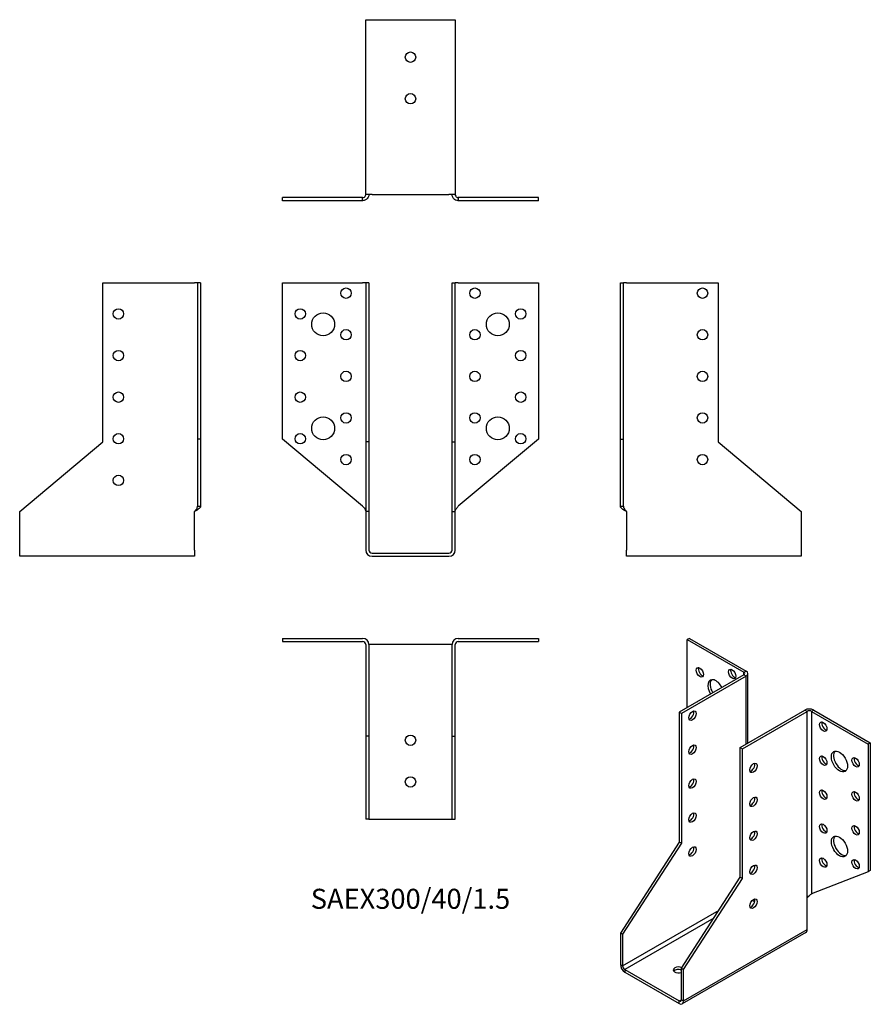
# Model space of a CAD drawing. Units: millimetres. Extents: x -188 to 221, y -217 to 256.
import ezdxf

# ---------------------------------------------------------------- set-up
doc = ezdxf.new("R2010")
doc.units = ezdxf.units.MM
doc.styles.get("Standard").update_dxf_attribs({"font": 'arial.ttf'})

# ---------------------------------------------------------------- blocks, each defined once
blk = doc.blocks.new('SAEX300_40_1.5-Front')
for p, q in [((-61.5, 130), (-23, 130)), ((-61.5, 54.82), (-61.5, 130)), ((-21.5, 130), (-23, 130)), ((-21.5, 130), (-21.5, 53.56)), ((-20, 130), (-21.5, 130)), ((-20, 130), (-20, 53.56)), ((20, 130), (21.5, 130)), ((20, 53.56), (20, 130)), ((21.5, 53.56), (21.5, 130)), ((23, 130), (21.5, 130)), ((23, 130), (61.5, 130)), ((61.5, 130), (61.5, 54.82)), ((-23, 22.52), (-61.5, 54.82)), ((-21.5, 53.56), (-21.5, 20)), ((-20, 53.56), (-21.5, 53.56)), ((-20, 53.56), (-20, 20)), ((20, 53.56), (21.5, 53.56)), ((20, 20), (20, 53.56)), ((21.5, 20), (21.5, 53.56)), ((61.5, 54.82), (23, 22.52)), ((-20, 20), (-21.5, 20)), ((-21.5, 20), (-21.5, 1.5)), ((-20, 20), (-20, 1.5)), ((20, 20), (21.5, 20)), ((20, 1.5), (20, 20)), ((21.5, 1.5), (21.5, 20)), ((-18.5, 0), (18.5, 0)), ((-18.5, -1.5), (18.5, -1.5))]:
    blk.add_line(p, q)
for centre, radius in [((-31, 125), 2.5), ((31, 125), 2.5), ((-53, 115), 2.5), ((-42, 110), 5.5), ((42, 110), 5.5), ((53, 115), 2.5), ((-31, 105), 2.5), ((31, 105), 2.5), ((-53, 95), 2.5), ((53, 95), 2.5), ((-31, 85), 2.5), ((31, 85), 2.5), ((-53, 75), 2.5), ((53, 75), 2.5), ((-31, 65), 2.5), ((31, 65), 2.5), ((-42, 60), 5.5), ((42, 60), 5.5), ((-53, 55), 2.5), ((53, 55), 2.5), ((-31, 45), 2.5), ((31, 45), 2.5)]:
    blk.add_circle(centre, radius)
for centre, radius, start, end in [((-18.5, 1.5), 3, 180, 270), ((-18.5, 1.5), 1.5, 180, 270), ((18.5, 1.5), 3, 270, 0), ((18.5, 1.5), 1.5, 270, 0)]:
    blk.add_arc(centre, radius, start, end)
for points in [[(-23, 22.52), (-22.86, 22.36), (-22.72, 22.21), (-22.3, 21.75), (-22.06, 21.45), (-21.75, 20.96), (-21.66, 20.77), (-21.53, 20.38), (-21.5, 20.19), (-21.5, 20)], [(21.5, 20), (21.5, 20.15), (21.52, 20.3), (21.64, 20.76), (21.8, 21.06), (22.15, 21.56), (22.31, 21.75), (22.64, 22.14), (22.82, 22.33), (23, 22.52)]]:
    blk.add_open_spline(points, degree=3, knots=[0, 0, 0, 0, 0.0626657, 0.0626657, 0.1885913, 0.1885913, 0.2673759, 0.2673759, 0.3461611, 0.3461611, 0.3461611, 0.3461611])
blk = doc.blocks.new('SAEX300_40_1.5-Left')
for p, q in [((0, 130), (1.5, 130)), ((0, 54.82), (0, 130)), ((3, 130), (1.5, 130)), ((1.5, 54.82), (1.5, 130)), ((3, 130), (47, 130)), ((47, 130), (47, 53.56)), ((0, 54.82), (1.5, 54.82)), ((0, 22.52), (0, 54.82)), ((1.5, 22.52), (1.5, 54.82)), ((47, 53.56), (87, 20)), ((0, 22.52), (1.09, 22.52)), ((1.09, 22.52), (1.5, 22.52)), ((3, 20), (3, 1.5)), ((87, 20), (87, 1.5)), ((3, -1.5), (3, 1.5)), ((87, 1.5), (87, -1.5)), ((87, -1.5), (3, -1.5))]:
    blk.add_line(p, q)
for centre in [(39.5, 125), (39.5, 105), (39.5, 85), (39.5, 65), (39.5, 45)]:
    blk.add_circle(centre, 2.5)
for points, knots in [([(3, 20), (2.78, 20.12), (2.56, 20.24), (1.91, 20.59), (1.5, 20.82), (0.81, 21.3), (0.52, 21.53), (0.22, 21.89), (0.14, 22.02), (0.03, 22.27), (0, 22.39), (0, 22.52)], [0, 0, 0, 0, 0.0751895, 0.0751895, 0.2259653, 0.2259653, 0.376735, 0.376735, 0.4562336, 0.4562336, 0.5357325, 0.5357325, 0.5357325, 0.5357325]), ([(1.5, 22.52), (1.5, 22.36), (1.52, 22.21), (1.64, 21.75), (1.8, 21.45), (2.15, 20.96), (2.31, 20.77), (2.64, 20.38), (2.82, 20.19), (3, 20)], [0, 0, 0, 0, 0.0626657, 0.0626657, 0.1885913, 0.1885913, 0.2673759, 0.2673759, 0.3461611, 0.3461611, 0.3461611, 0.3461611])]:
    blk.add_open_spline(points, degree=3, knots=knots)
blk = doc.blocks.new('SAEX300_40_1.5-Right')
for p, q in [((-47, 53.56), (-47, 130)), ((-47, 130), (-3, 130)), ((-1.5, 130), (-3, 130)), ((-1.5, 130), (-1.5, 54.82)), ((0, 130), (-1.5, 130)), ((0, 130), (0, 54.82)), ((-87, 20), (-47, 53.56)), ((-1.5, 54.82), (-1.5, 22.52)), ((0, 54.82), (-1.5, 54.82)), ((0, 54.82), (0, 22.52)), ((-87, 1.5), (-87, 20)), ((-3, 1.5), (-3, 20)), ((-1.5, 22.52), (-1.09, 22.52)), ((-1.09, 22.52), (0, 22.52)), ((-87, -1.5), (-87, 1.5)), ((-3, 1.5), (-3, -1.5)), ((-3, -1.5), (-87, -1.5))]:
    blk.add_line(p, q)
for centre in [(-39.5, 115), (-39.5, 95), (-39.5, 75), (-39.5, 55), (-39.5, 35)]:
    blk.add_circle(centre, 2.5)
for points, knots in [([(0, 22.52), (0, 22.4), (-0.02, 22.28), (-0.17, 21.93), (-0.36, 21.69), (-0.91, 21.22), (-1.25, 20.99), (-1.86, 20.62), (-2.08, 20.5), (-2.53, 20.25), (-2.77, 20.12), (-3, 20)], [0, 0, 0, 0, 0.0751895, 0.0751895, 0.2259653, 0.2259653, 0.376735, 0.376735, 0.4562336, 0.4562336, 0.5357325, 0.5357325, 0.5357325, 0.5357325]), ([(-3, 20), (-2.86, 20.15), (-2.72, 20.3), (-2.3, 20.76), (-2.06, 21.06), (-1.75, 21.56), (-1.66, 21.75), (-1.53, 22.14), (-1.5, 22.33), (-1.5, 22.52)], [0, 0, 0, 0, 0.0626657, 0.0626657, 0.1885913, 0.1885913, 0.2673759, 0.2673759, 0.3461611, 0.3461611, 0.3461611, 0.3461611])]:
    blk.add_open_spline(points, degree=3, knots=knots)
blk = doc.blocks.new('SAEX300_40_1.5-Top')
for p, q in [((-61.5, 0), (-23, 0)), ((-61.5, 0), (-61.5, -1.5)), ((23, 0), (61.5, 0)), ((61.5, 0), (61.5, -1.5)), ((-61.5, -1.5), (-23, -1.5)), ((-21.5, -3), (-21.5, -47)), ((-20, -3), (-20, -47)), ((-18.5, -3), (-20, -3)), ((18.5, -3), (-18.5, -3)), ((20, -3), (18.5, -3)), ((20, -47), (20, -3)), ((21.5, -47), (21.5, -3)), ((23, -1.5), (61.5, -1.5)), ((-21.5, -47), (-21.5, -87)), ((-20, -47), (-21.5, -47)), ((-20, -47), (-20, -87)), ((20, -47), (21.5, -47)), ((20, -87), (20, -47)), ((21.5, -87), (21.5, -47)), ((-20, -87), (-21.5, -87)), ((-20, -87), (-18.5, -87)), ((-18.5, -87), (18.5, -87)), ((18.5, -87), (20, -87)), ((20, -87), (21.5, -87))]:
    blk.add_line(p, q)
for centre in [(0, -49), (0, -69)]:
    blk.add_circle(centre, 2.5)
for centre, radius, start, end in [((-23, -3), 3, 0, 90), ((-23, -3), 1.5, 0, 90), ((23, -3), 3, 90, 180), ((23, -3), 1.5, 90, 180)]:
    blk.add_arc(centre, radius, start, end)
blk = doc.blocks.new('SAEX300_40_1.5-Bottom')
for p, q in [((-21.5, 87), (-18.5, 87)), ((-21.5, 3), (-21.5, 87)), ((-18.5, 87), (18.5, 87)), ((18.5, 87), (21.5, 87)), ((21.5, 87), (21.5, 3)), ((-23, 1.5), (-61.5, 1.5)), ((-61.5, 0), (-61.5, 1.5)), ((-23, 0), (-61.5, 0)), ((-23, 1.09), (-23, 1.5)), ((-23, 0), (-23, 1.09)), ((-18.5, 3), (-21.5, 3)), ((-18.5, 3), (18.5, 3)), ((21.5, 3), (18.5, 3)), ((61.5, 1.5), (23, 1.5)), ((23, 1.5), (23, 1.09)), ((23, 1.09), (23, 0)), ((61.5, 0), (23, 0)), ((61.5, 0), (61.5, 1.5))]:
    blk.add_line(p, q)
for centre in [(0, 69), (0, 49)]:
    blk.add_circle(centre, 2.5)
for points, knots in [([(-20, 3), (-20, 2.78), (-20.02, 2.56), (-20.17, 1.91), (-20.36, 1.5), (-20.91, 0.81), (-21.25, 0.52), (-21.86, 0.22), (-22.08, 0.14), (-22.53, 0.03), (-22.77, 0), (-23, 0)], [0, 0, 0, 0, 0.0751895, 0.0751895, 0.2259653, 0.2259653, 0.376735, 0.376735, 0.4562336, 0.4562336, 0.5357325, 0.5357325, 0.5357325, 0.5357325]), ([(-23, 1.5), (-22.86, 1.5), (-22.72, 1.52), (-22.3, 1.64), (-22.06, 1.8), (-21.75, 2.15), (-21.66, 2.31), (-21.53, 2.64), (-21.5, 2.82), (-21.5, 3)], [0, 0, 0, 0, 0.0626657, 0.0626657, 0.1885913, 0.1885913, 0.2673759, 0.2673759, 0.3461611, 0.3461611, 0.3461611, 0.3461611]), ([(23, 0), (22.78, 0), (22.56, 0.02), (21.91, 0.17), (21.5, 0.36), (20.81, 0.91), (20.52, 1.25), (20.22, 1.86), (20.14, 2.08), (20.03, 2.53), (20, 2.77), (20, 3)], [0, 0, 0, 0, 0.0751895, 0.0751895, 0.2259653, 0.2259653, 0.376735, 0.376735, 0.4562336, 0.4562336, 0.5357325, 0.5357325, 0.5357325, 0.5357325]), ([(21.5, 3), (21.5, 2.86), (21.52, 2.72), (21.64, 2.3), (21.8, 2.06), (22.15, 1.75), (22.31, 1.66), (22.64, 1.53), (22.82, 1.5), (23, 1.5)], [0, 0, 0, 0, 0.0626657, 0.0626657, 0.1885913, 0.1885913, 0.2673759, 0.2673759, 0.3461611, 0.3461611, 0.3461611, 0.3461611])]:
    blk.add_open_spline(points, degree=3, knots=knots)
blk = doc.blocks.new('SAEX300_40_1.5-ISO')
for p, q in [((-12.73, 96.55), (-13.79, 95.94)), ((-13.79, 95.94), (13.44, 80.22)), ((-13.79, 63.28), (-13.79, 95.94)), ((-12.73, 96.55), (14.5, 80.83)), ((13.44, 80.22), (14.5, 80.83)), ((13.44, 79), (-17.68, 61.03)), ((14.5, 78.38), (-16.62, 60.42)), ((13.44, 79), (13.44, 80.22)), ((14.5, 78.38), (13.44, 79)), ((14.5, 45.72), (14.5, 78.38)), ((15.37, 46.23), (15.37, 79.61)), ((11.67, 44.09), (42.78, 62.05)), ((43.84, 61.44), (42.78, 62.05)), ((47.02, 62.05), (45.96, 61.44)), ((47.02, 62.05), (74.25, 46.34)), ((-17.68, 61.03), (-17.68, -1.38)), ((-16.62, 60.42), (-17.68, 61.03)), ((-16.62, 60.42), (-16.62, -1.99)), ((12.73, 43.48), (43.84, 61.44)), ((43.84, -28.37), (43.84, 61.44)), ((45.96, 61.44), (73.19, 45.72)), ((45.96, 61.44), (45.96, -26.32)), ((11.67, 44.09), (12.73, 43.48)), ((11.67, -18.32), (11.67, 44.09)), ((12.73, -18.93), (12.73, 43.48)), ((74.25, 46.34), (73.19, 45.72)), ((73.19, 45.72), (73.19, -15.66)), ((74.25, 46.34), (74.25, -15.05)), ((-17.68, -1.38), (-45.96, -45.11)), ((-16.62, -1.99), (-44.9, -45.72)), ((-16.62, -1.99), (-17.68, -1.38)), ((-16.62, -62.05), (11.67, -18.32)), ((-15.56, -62.67), (12.73, -18.93)), ((11.67, -18.32), (12.73, -18.93)), ((73.19, -15.66), (45.96, -26.32)), ((74.25, -15.05), (73.19, -15.66)), ((43.84, -43.48), (43.84, -28.37)), ((18.63, -30.15), (17.43, -29.45)), ((-44.9, -60.83), (1.5, -34.04)), ((-1.03, -37.95), (-43.84, -62.67)), ((-44.9, -45.72), (-45.96, -45.11)), ((-45.96, -45.11), (-45.96, -60.22)), ((-44.9, -45.72), (-44.9, -60.83)), ((43.22, -44.85), (-16.18, -79.14)), ((-15.56, -77.77), (43.84, -43.48)), ((-45.96, -60.22), (-44.9, -60.83)), ((-43.84, -62.67), (-17.68, -77.77)), ((-43.84, -62.67), (-43.84, -63.89)), ((-43.84, -63.89), (-17.68, -79)), ((-16.62, -62.05), (-15.56, -62.67)), ((-16.62, -77.16), (-16.62, -62.05)), ((-15.56, -77.77), (-15.56, -62.67)), ((-17.68, -77.77), (-16.62, -77.16)), ((-17.68, -79), (-17.68, -77.77)), ((-16.62, -77.16), (-15.56, -77.77))]:
    blk.add_line(p, q)
for centre, major_axis in [((-7.78, 80.22), (-1.25, 2.17)), ((7.78, 79.4), (-1.25, 2.17)), ((-11.31, 59.4), (-1.25, -2.17)), ((51.62, 54.09), (1.25, -2.17)), ((-11.31, 43.07), (-1.25, -2.17)), ((59.4, 37.35), (2.75, -4.76)), ((51.62, 37.76), (1.25, -2.17)), ((67.18, 36.95), (1.25, -2.17)), ((18.03, 34.29), (1.25, 2.17)), ((-11.31, 26.74), (-1.25, -2.17)), ((51.62, 21.43), (1.25, -2.17)), ((18.03, 17.96), (1.25, 2.17)), ((67.18, 20.62), (1.25, -2.17)), ((-11.31, 10.41), (-1.25, -2.17)), ((51.62, 5.1), (1.25, -2.17)), ((67.18, 4.29), (1.25, -2.17)), ((18.03, 1.63), (1.25, 2.17)), ((59.4, -3.47), (2.75, -4.76)), ((-11.31, -5.92), (-1.25, -2.17)), ((51.62, -11.23), (1.25, -2.17)), ((18.03, -14.7), (1.25, 2.17)), ((67.18, -12.04), (1.25, -2.17)), ((18.03, -31.03), (1.25, 2.17))]:
    blk.add_ellipse(centre, major_axis=major_axis, ratio=0.57735)
for centre, major_axis, start_param, end_param in [((-6.72, 80.83), (1.25, -2.17), 3.579742, 5.845036), ((8.84, 80.02), (1.25, -2.17), 3.579742, 5.845036), ((12.37, 79.61), (3, 0), 5.497787, 7.068583), ((0, 71.65), (-2.75, 4.76), 4.648062, 7.918308), ((1.06, 72.26), (-2.75, 4.76), 0.194063, 1.635123), ((12.37, 79.61), (1.5, 0), 5.497787, 7.068583), ((-12.37, 60.01), (1.25, 2.17), 3.579742, 5.845036), ((-7.78, 63.89), (-1.25, 2.17), 6.141288, 6.425082), ((44.9, 60.83), (3, 0), 0.785398, 2.356194), ((44.9, 60.83), (-1.5, 0), 3.926991, 5.497787), ((52.68, 54.71), (1.25, -2.17), 3.579742, 5.845036), ((-12.37, 43.68), (1.25, 2.17), 3.579742, 5.845036), ((52.68, 38.38), (1.25, -2.17), 3.579742, 5.845036), ((60.46, 37.97), (-2.75, 4.76), 0.194063, 2.94753), ((68.24, 37.56), (1.25, -2.17), 3.579742, 5.845036), ((16.97, 34.91), (1.25, 2.17), 3.579742, 5.845036), ((-12.37, 27.35), (1.25, 2.17), 3.579742, 5.845036), ((52.68, 22.05), (1.25, -2.17), 3.579742, 5.845036), ((16.97, 18.58), (1.25, 2.17), 3.579742, 5.845036), ((68.24, 21.23), (1.25, -2.17), 3.579742, 5.845036), ((-12.37, 11.02), (1.25, 2.17), 3.579742, 5.845036), ((52.68, 5.72), (1.25, -2.17), 3.579742, 5.845036), ((68.24, 4.9), (1.25, -2.17), 3.579742, 5.845036), ((16.97, 2.25), (1.25, 2.17), 3.579742, 5.845036), ((60.46, -2.86), (-2.75, 4.76), 0.194063, 2.94753), ((-12.37, -5.31), (1.25, 2.17), 3.579742, 5.845036), ((52.68, -10.61), (1.25, -2.17), 3.579742, 5.845036), ((16.97, -14.08), (1.25, 2.17), 3.579742, 5.845036), ((68.24, -11.43), (1.25, -2.17), 3.579742, 5.845036), ((16.97, -30.41), (1.25, 2.17), 3.579742, 5.845036), ((41.72, -42.25), (1.5, -2.6), 0, 0.785398), ((-43.84, -61.44), (-1.5, 2.6), 0.785398, 2.356194), ((-43.84, -61.44), (0.75, -1.3), 3.926991, 5.497787), ((-18.03, -62.87), (-2.5, 0), 4.016534, 8.455246), ((-18.03, -64.09), (-2.5, 0), 4.111125, 5.845036), ((-17.68, -76.55), (0.75, -1.3), 5.497787, 7.068583), ((-17.68, -76.55), (1.5, -2.6), 5.497787, 7.068583)]:
    blk.add_ellipse(centre, major_axis=major_axis, ratio=0.57735, start_param=start_param, end_param=end_param)
blk.add_open_spline([(43.84, -28.37), (43.94, -28.19), (44.06, -28.02), (44.43, -27.52), (44.72, -27.24), (45.18, -26.85), (45.36, -26.72), (45.69, -26.5), (45.84, -26.4), (45.96, -26.32)], degree=3, knots=[0, 0, 0, 0, 0.0626657, 0.0626657, 0.1885913, 0.1885913, 0.2673759, 0.2673759, 0.3461611, 0.3461611, 0.3461611, 0.3461611])
blk.add_open_spline([(45.97, -26.32), (45.94, -26.33), (45.92, -26.35), (45.89, -26.36)], degree=3)

msp = doc.modelspace()

# ---------------------------------------------------------------- block references
for name, p in [('SAEX300_40_1.5-Bottom', (0, 169.45)), ('SAEX300_40_1.5-Right', (-100.95, 0)), ('SAEX300_40_1.5-Front', (0, 0)), ('SAEX300_40_1.5-Left', (100.95, 0)), ('SAEX300_40_1.5-Top', (0, -40.95)), ('SAEX300_40_1.5-ISO', (146.91, -137.5))]:
    msp.add_blockref(name, p)

# ---------------------------------------------------------------- texts
at = {"insert": (0, -167.4), "char_height": 9.6143, "attachment_point": 5}
msp.add_mtext('SAEX300/40/1.5', dxfattribs=at)

doc.saveas('drawing.dxf')
